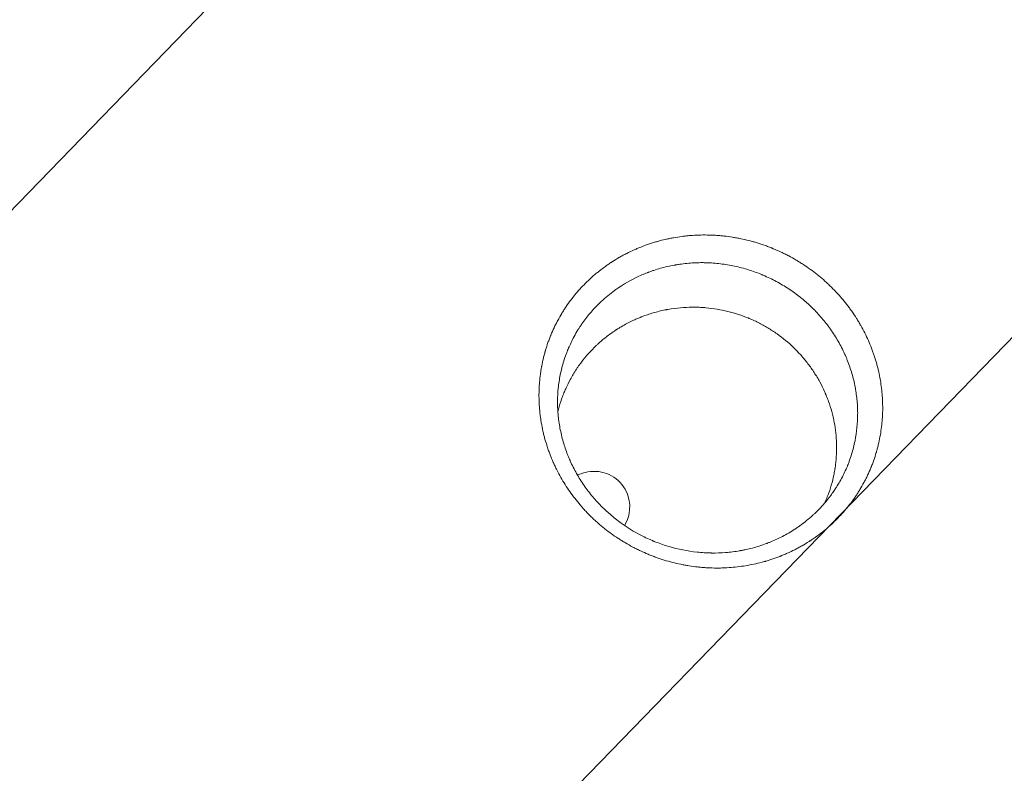
# Model space of a CAD drawing. Units: millimetres. Extents: x -4275 to 4810, y -3152 to 4092.
# Drawn here: x 167 to 555, y 1261 to 1558 of the extents above; entities that cross this region are included whole.
import ezdxf

# ---------------------------------------------------------------- set-up
doc = ezdxf.new("R2010")
doc.units = ezdxf.units.MM
doc.header["$LTSCALE"] = 20
doc.linetypes.add('HIDDEN', pattern=[9.525, 6.35, -3.175])
for name, color, linetype in [('2d', 230, 'Continuous'), ('EN-Free_Space', 10, 'HIDDEN'), ('EN-Free_Space_Hatch', 10, 'HIDDEN')]:
    doc.layers.add(name, color=color, linetype=linetype)

msp = doc.modelspace()

# ---------------------------------------------------------------- hatches: boundary and pattern name
at = {"layer": 'EN-Free_Space_Hatch', "extrusion": (8.65956e-17, -8.65956e-17, -1)}
h = msp.add_hatch(dxfattribs=at)
h.set_pattern_fill('ANSI31', color=256, scale=100)
h.set_pattern_definition([(134.13, (-1745.68, 1288.7), (-227.888, -221.073), [])])
edge = h.paths.add_edge_path()
edge.add_line((-2819.68, 1305), (-1745.68, 1288.7))
edge.add_line((-1745.68, 1288.7), (-1524.85, 1067.87))
edge.add_arc((-817.75, 1774.98), 1000, 225, 405)
edge.add_line((-110.64, 2482.08), (-331.47, 2702.91))
edge.add_arc((-1745.68, 1288.7), 2000, 45, 89.13045)
edge.add_line((-1715.33, 3288.47), (-2789.33, 3304.77))
edge.add_arc((-2804.5, 2304.88), 1000, 89.13045, 269.13045)

# ---------------------------------------------------------------- linework, layer by layer
at = {"layer": '2d', "lineweight": 0}
for centre, start, end in [((384.33, 1392.5), 280.2733, 289.1099), ((393.5, 1366.04), 328.5471, 109.1099)]:
    msp.add_arc(centre, 14, start, end, dxfattribs=at)
for points, knots in [([(390.63, 1454.64), (391.39, 1455.38), (392.18, 1456.11), (393.38, 1457.17), (393.99, 1457.69), (394.61, 1458.2), (395.03, 1458.54), (395.24, 1458.71), (396.29, 1459.54), (397.15, 1460.19), (398.46, 1461.12), (399.13, 1461.59), (399.91, 1462.11), (400.25, 1462.33), (400.48, 1462.48), (400.59, 1462.55), (401.6, 1463.2), (402.52, 1463.76), (403.92, 1464.55), (404.62, 1464.95), (405.33, 1465.33), (405.81, 1465.58), (406.05, 1465.7), (407.25, 1466.31), (408.22, 1466.77), (409.7, 1467.43), (410.19, 1467.65), (411.19, 1468.07), (411.69, 1468.27), (413.22, 1468.86), (414.24, 1469.24), (415.8, 1469.76), (416.58, 1470.01), (417.5, 1470.28), (417.89, 1470.4), (418.16, 1470.47), (418.29, 1470.51), (419.47, 1470.84), (420.53, 1471.11), (422.13, 1471.48), (422.93, 1471.65), (423.73, 1471.81), (424.27, 1471.91), (424.54, 1471.96), (425.88, 1472.2), (426.96, 1472.37), (428.59, 1472.58), (429.4, 1472.67), (430.22, 1472.75), (430.77, 1472.81), (431.04, 1472.83), (433.52, 1473.03), (435.73, 1473.1), (439.05, 1473.05), (440.72, 1472.99), (442.66, 1472.85), (443.49, 1472.77), (444.05, 1472.71), (444.33, 1472.69), (445.7, 1472.53), (447.35, 1472.31), (448.99, 1472.03), (450.08, 1471.83), (450.62, 1471.73), (452.25, 1471.39), (453.87, 1471.02), (455.75, 1470.51), (456.56, 1470.28), (457.09, 1470.12), (457.36, 1470.04), (458.7, 1469.63), (460.3, 1469.1), (462.14, 1468.41), (463.06, 1468.05), (463.45, 1467.9), (463.71, 1467.79), (463.84, 1467.74), (465, 1467.26), (466.53, 1466.58), (468.03, 1465.85), (469.03, 1465.36), (469.53, 1465.1), (471.01, 1464.32), (472.46, 1463.51), (474.13, 1462.5), (474.84, 1462.06), (475.31, 1461.76), (475.54, 1461.61), (476.71, 1460.84), (477.63, 1460.2), (479.45, 1458.89), (480.34, 1458.21), (482.09, 1456.82), (483.37, 1455.74), (484.82, 1454.44), (485.44, 1453.87), (485.84, 1453.48), (486.04, 1453.29), (487.04, 1452.33), (488.2, 1451.15), (489.32, 1449.93), (490.06, 1449.1), (490.43, 1448.69), (491.51, 1447.43), (492.56, 1446.14), (493.72, 1444.6), (494.21, 1443.93), (494.53, 1443.48), (494.69, 1443.26), (495.49, 1442.12), (496.41, 1440.74), (497.43, 1439.09), (497.85, 1438.37), (498.13, 1437.89), (498.26, 1437.65), (499.48, 1435.5), (500.46, 1433.55), (501.79, 1430.56), (502.2, 1429.56), (502.79, 1428.04), (503.08, 1427.27), (503.39, 1426.38), (503.52, 1425.99), (503.61, 1425.73), (503.65, 1425.61), (504.04, 1424.43), (504.36, 1423.39), (504.79, 1421.81), (504.93, 1421.29), (505.2, 1420.23), (505.32, 1419.7), (505.91, 1417.06), (506.28, 1414.93), (506.66, 1411.72), (506.77, 1410.65), (506.88, 1409.05), (506.92, 1408.25), (506.96, 1407.32), (506.97, 1406.92), (506.98, 1406.66), (506.98, 1406.52), (507, 1405.31), (507, 1404.24), (506.95, 1402.63), (506.91, 1401.83), (506.85, 1400.9), (506.82, 1400.5), (506.8, 1400.24), (506.79, 1400.1), (506.61, 1397.82), (506.32, 1395.7), (505.73, 1392.56), (505.51, 1391.52), (505.14, 1389.98), (504.95, 1389.21), (504.7, 1388.32), (504.59, 1387.93), (504.52, 1387.68), (504.48, 1387.56), (504.15, 1386.41), (503.82, 1385.4), (503.29, 1383.9), (503.02, 1383.15), (502.69, 1382.29), (502.52, 1381.86), (502.44, 1381.68), (502.39, 1381.56), (502.37, 1381.5), (501.93, 1380.44), (501.5, 1379.47), (500.82, 1378.02), (500.47, 1377.3), (500.05, 1376.47), (499.86, 1376.12), (499.74, 1375.89), (499.68, 1375.77), (499.11, 1374.71), (498.58, 1373.78), (497.75, 1372.42), (497.33, 1371.74), (496.83, 1370.96), (496.61, 1370.63), (496.46, 1370.41), (496.39, 1370.31), (495.71, 1369.31), (495.09, 1368.44), (494.13, 1367.16), (493.64, 1366.53), (493.05, 1365.81), (492.8, 1365.5), (492.63, 1365.3), (492.55, 1365.2), (491.77, 1364.27), (491.06, 1363.46), (489.97, 1362.29), (489.41, 1361.71), (488.85, 1361.14), (488.47, 1360.76), (488.28, 1360.58), (488.09, 1360.39), (487.32, 1359.64), (486.54, 1358.92), (485.33, 1357.86), (484.72, 1357.34), (484.01, 1356.75), (483.69, 1356.5), (483.49, 1356.34), (483.38, 1356.25), (482.43, 1355.5), (481.57, 1354.85), (480.26, 1353.92), (479.59, 1353.46), (478.81, 1352.94), (478.48, 1352.72), (478.25, 1352.57), (478.14, 1352.5), (477.12, 1351.84), (476.19, 1351.28), (474.78, 1350.48), (474.31, 1350.22), (473.36, 1349.7), (472.88, 1349.46), (471.43, 1348.72), (470.45, 1348.26), (468.98, 1347.6), (468.23, 1347.28), (467.36, 1346.92), (466.99, 1346.77), (466.74, 1346.67), (466.61, 1346.62), (465.48, 1346.18), (464.46, 1345.81), (462.91, 1345.3), (462.14, 1345.05), (461.23, 1344.78), (460.84, 1344.67), (460.58, 1344.59), (460.45, 1344.55), (458.2, 1343.92), (456.05, 1343.43), (451.73, 1342.67), (449.55, 1342.39), (446.26, 1342.12), (445.16, 1342.06), (443.52, 1342.01), (442.69, 1341.99), (441.73, 1341.99), (441.32, 1341.99), (441.05, 1342), (440.91, 1342), (439.66, 1342.02), (438.55, 1342.06), (436.89, 1342.17), (436.06, 1342.23), (435.23, 1342.3), (434.68, 1342.36), (434.41, 1342.39), (433.02, 1342.54), (431.91, 1342.69), (430.26, 1342.95), (429.43, 1343.09), (428.61, 1343.25), (428.06, 1343.36), (427.79, 1343.41), (425.34, 1343.92), (423.2, 1344.47), (420, 1345.46), (418.95, 1345.81), (417.37, 1346.38), (416.59, 1346.67), (415.81, 1346.97), (415.3, 1347.18), (415.04, 1347.28), (413.74, 1347.82), (412.2, 1348.5), (410.43, 1349.36), (409.68, 1349.74), (409.18, 1350), (408.93, 1350.13), (407.69, 1350.78), (406.72, 1351.33), (405.28, 1352.18), (404.8, 1352.47), (403.85, 1353.06), (403.38, 1353.36), (401.99, 1354.27), (401.07, 1354.9), (399.72, 1355.88), (399.06, 1356.38), (398.4, 1356.89), (397.96, 1357.23), (397.74, 1357.4), (396.65, 1358.27), (395.79, 1358.99), (394.53, 1360.1), (394.12, 1360.47), (393.3, 1361.23), (392.89, 1361.61), (391.69, 1362.77), (390.91, 1363.57), (389.77, 1364.78), (389.2, 1365.4), (388.56, 1366.13), (388.28, 1366.44), (388.1, 1366.65), (388.01, 1366.76), (386.49, 1368.54), (385.14, 1370.28), (382.62, 1373.89), (381.44, 1375.75), (379.81, 1378.63), (379.3, 1379.6), (378.55, 1381.08), (378.19, 1381.82), (377.78, 1382.7), (377.61, 1383.07), (377.5, 1383.32), (377.44, 1383.45), (376.95, 1384.57), (376.53, 1385.57), (375.95, 1387.09), (375.66, 1387.86), (375.35, 1388.76), (375.22, 1389.15), (375.13, 1389.4), (375.09, 1389.54), (374.71, 1390.69), (374.39, 1391.72), (373.96, 1393.28), (373.83, 1393.81), (373.56, 1394.86), (373.44, 1395.39), (373.09, 1396.97), (372.88, 1398.03), (372.6, 1399.64), (372.47, 1400.44), (372.34, 1401.38), (372.29, 1401.79), (372.26, 1402.06), (372.24, 1402.19), (372.1, 1403.39), (372, 1404.46), (371.88, 1406.07), (371.84, 1406.87), (371.8, 1407.81), (371.79, 1408.29), (371.79, 1408.49), (371.78, 1408.62), (371.78, 1408.69), (371.76, 1409.82), (371.77, 1410.88), (371.82, 1412.48), (371.85, 1413.28), (371.91, 1414.21), (371.94, 1414.61), (371.96, 1414.88), (371.98, 1415.01), (372.07, 1416.2), (372.19, 1417.26), (372.4, 1418.85), (372.52, 1419.64), (372.67, 1420.56), (372.74, 1420.96), (372.79, 1421.22), (372.81, 1421.35), (373.03, 1422.53), (373.26, 1423.57), (373.63, 1425.13), (373.83, 1425.9), (374.08, 1426.81), (374.21, 1427.26), (374.26, 1427.45), (374.3, 1427.58), (374.32, 1427.65), (374.64, 1428.72), (374.96, 1429.73), (375.49, 1431.22), (375.76, 1431.97), (376.1, 1432.83), (376.25, 1433.2), (376.35, 1433.45), (376.4, 1433.57), (376.85, 1434.66), (377.27, 1435.63), (377.95, 1437.06), (378.3, 1437.78), (378.66, 1438.49), (378.91, 1438.96), (379.03, 1439.19), (379.66, 1440.36), (380.18, 1441.29), (381.01, 1442.65), (381.44, 1443.33), (381.95, 1444.12), (382.21, 1444.51), (382.32, 1444.68), (382.39, 1444.79), (382.43, 1444.85), (383.06, 1445.77), (383.67, 1446.63), (384.63, 1447.9), (385.12, 1448.53), (385.71, 1449.26), (385.96, 1449.57), (386.13, 1449.78), (386.22, 1449.88), (387.66, 1451.6), (389.1, 1453.15), (390.63, 1454.64)], [0, 0, 0, 0, 0.0078125, 0.0078125, 0.0117188, 0.0136719, 0.0136719, 0.015625, 0.015625, 0.0234375, 0.0234375, 0.0273438, 0.0292969, 0.0302734, 0.0302734, 0.03125, 0.03125, 0.0390625, 0.0390625, 0.0429688, 0.0449219, 0.0449219, 0.046875, 0.046875, 0.0546875, 0.0546875, 0.0585938, 0.0585938, 0.0625, 0.0625, 0.0703125, 0.0703125, 0.0742188, 0.0761719, 0.0771484, 0.0771484, 0.078125, 0.078125, 0.0859375, 0.0859375, 0.0898438, 0.0917969, 0.0917969, 0.09375, 0.09375, 0.1015625, 0.1015625, 0.1054688, 0.1074219, 0.1074219, 0.109375, 0.109375, 0.125, 0.125, 0.1328125, 0.1367188, 0.1386719, 0.1386719, 0.140625, 0.140625, 0.1484375, 0.1523438, 0.1523438, 0.15625, 0.15625, 0.1640625, 0.1679688, 0.1699219, 0.1699219, 0.171875, 0.171875, 0.1796875, 0.1835938, 0.1855469, 0.1865234, 0.1865234, 0.1875, 0.1875, 0.1953125, 0.1992188, 0.1992188, 0.203125, 0.203125, 0.2109375, 0.2148438, 0.2167969, 0.2167969, 0.21875, 0.21875, 0.2265625, 0.2265625, 0.234375, 0.234375, 0.2421875, 0.2460938, 0.2480469, 0.2480469, 0.25, 0.25, 0.2578125, 0.2617188, 0.2617188, 0.265625, 0.265625, 0.2734375, 0.2773438, 0.2792969, 0.2792969, 0.28125, 0.28125, 0.2890625, 0.2929688, 0.2949219, 0.2949219, 0.296875, 0.296875, 0.3125, 0.3125, 0.3203125, 0.3203125, 0.3242188, 0.3261719, 0.3271484, 0.3271484, 0.328125, 0.328125, 0.3359375, 0.3359375, 0.3398438, 0.3398438, 0.34375, 0.34375, 0.359375, 0.359375, 0.3671875, 0.3671875, 0.3710938, 0.3730469, 0.3740234, 0.3740234, 0.375, 0.375, 0.3828125, 0.3828125, 0.3867188, 0.3886719, 0.3896484, 0.3896484, 0.390625, 0.390625, 0.40625, 0.40625, 0.4140625, 0.4140625, 0.4179688, 0.4199219, 0.4208984, 0.4208984, 0.421875, 0.421875, 0.4296875, 0.4296875, 0.4335938, 0.4355469, 0.4365234, 0.4370117, 0.4370117, 0.4375, 0.4375, 0.4453125, 0.4453125, 0.4492188, 0.4511719, 0.4521484, 0.4521484, 0.453125, 0.453125, 0.4609375, 0.4609375, 0.4648438, 0.4667969, 0.4677734, 0.4677734, 0.46875, 0.46875, 0.4765625, 0.4765625, 0.4804688, 0.4824219, 0.4833984, 0.4833984, 0.484375, 0.484375, 0.4921875, 0.4921875, 0.4960938, 0.4980469, 0.4980469, 0.5, 0.5, 0.5, 0.5078125, 0.5078125, 0.5117187, 0.5136719, 0.5146484, 0.5146484, 0.515625, 0.515625, 0.5234375, 0.5234375, 0.5273437, 0.5292969, 0.5302734, 0.5302734, 0.53125, 0.53125, 0.5390625, 0.5390625, 0.5429687, 0.5429687, 0.546875, 0.546875, 0.5546875, 0.5546875, 0.5585937, 0.5605469, 0.5615234, 0.5615234, 0.5625, 0.5625, 0.5703125, 0.5703125, 0.5742187, 0.5761719, 0.5771484, 0.5771484, 0.578125, 0.578125, 0.59375, 0.59375, 0.609375, 0.609375, 0.6171875, 0.6171875, 0.6210938, 0.6230469, 0.6240234, 0.6240234, 0.625, 0.625, 0.6328125, 0.6328125, 0.6367188, 0.6386719, 0.6386719, 0.640625, 0.640625, 0.6484375, 0.6484375, 0.6523438, 0.6542969, 0.6542969, 0.65625, 0.65625, 0.671875, 0.671875, 0.6796875, 0.6796875, 0.6835938, 0.6855469, 0.6855469, 0.6875, 0.6875, 0.6953125, 0.6992188, 0.7011719, 0.7011719, 0.703125, 0.703125, 0.7109375, 0.7109375, 0.7148438, 0.7148438, 0.71875, 0.71875, 0.7265625, 0.7265625, 0.7304688, 0.7324219, 0.7324219, 0.734375, 0.734375, 0.7421875, 0.7421875, 0.7460938, 0.7460938, 0.75, 0.75, 0.7578125, 0.7578125, 0.7617188, 0.7636719, 0.7646484, 0.7646484, 0.765625, 0.765625, 0.78125, 0.78125, 0.796875, 0.796875, 0.8046875, 0.8046875, 0.8085938, 0.8105469, 0.8115234, 0.8115234, 0.8125, 0.8125, 0.8203125, 0.8203125, 0.8242188, 0.8261719, 0.8271484, 0.8271484, 0.828125, 0.828125, 0.8359375, 0.8359375, 0.8398438, 0.8398438, 0.84375, 0.84375, 0.8515625, 0.8515625, 0.8554688, 0.8574219, 0.8583984, 0.8583984, 0.859375, 0.859375, 0.8671875, 0.8671875, 0.8710938, 0.8730469, 0.8740234, 0.8745117, 0.8745117, 0.875, 0.875, 0.8828125, 0.8828125, 0.8867187, 0.8886719, 0.8896484, 0.8896484, 0.890625, 0.890625, 0.8984375, 0.8984375, 0.9023437, 0.9042969, 0.9052734, 0.9052734, 0.90625, 0.90625, 0.9140625, 0.9140625, 0.9179687, 0.9199219, 0.9208984, 0.9213867, 0.9213867, 0.921875, 0.921875, 0.9296875, 0.9296875, 0.9335937, 0.9355469, 0.9365234, 0.9365234, 0.9375, 0.9375, 0.9453125, 0.9453125, 0.9492187, 0.9511719, 0.9511719, 0.953125, 0.953125, 0.9609375, 0.9609375, 0.9648437, 0.9667969, 0.9677734, 0.9682617, 0.9682617, 0.96875, 0.96875, 0.9765625, 0.9765625, 0.9804687, 0.9824219, 0.9833984, 0.9833984, 0.984375, 0.984375, 1, 1, 1, 1]), ([(480.71, 1363.89), (481.58, 1364.73), (482.36, 1365.54), (483.79, 1367.11), (484.43, 1367.86), (486.16, 1369.98), (487.04, 1371.21), (487.77, 1372.27), (487.82, 1372.34), (487.87, 1372.41), (487.88, 1372.42), (487.88, 1372.43), (487.89, 1372.44), (487.91, 1372.47), (487.96, 1372.55), (488.13, 1372.81), (488.54, 1373.42), (488.9, 1373.99), (489.61, 1375.14), (490.06, 1375.92), (491.35, 1378.27), (492.13, 1379.87), (492.92, 1381.72), (493.01, 1381.95), (493.11, 1382.18), (493.13, 1382.23), (493.14, 1382.26), (493.17, 1382.34), (493.24, 1382.51), (493.49, 1383.12), (493.7, 1383.67), (494.19, 1385.01), (494.48, 1385.9), (495.3, 1388.56), (495.75, 1390.33), (496.8, 1395.61), (497.13, 1399.08), (497.15, 1402.93), (497.15, 1403.35), (497.14, 1403.83), (497.14, 1403.88), (497.14, 1403.99), (497.14, 1404.04), (497.13, 1404.21), (497.13, 1404.54), (497.08, 1405.76), (497.01, 1406.87), (496.85, 1408.66), (496.75, 1409.56), (496.56, 1410.91), (496.49, 1411.37), (496.34, 1412.28), (496.26, 1412.73), (495.82, 1415.04), (495.39, 1416.84), (494.35, 1420.37), (493.75, 1422.11), (492.91, 1424.2), (492.74, 1424.61), (492.48, 1425.23), (492.39, 1425.43), (492.26, 1425.74), (492.22, 1425.83), (492.12, 1426.05), (491.69, 1427.01), (491.23, 1427.96), (489.95, 1430.45), (489.02, 1432.07), (487.02, 1435.2), (485.95, 1436.73), (484.23, 1438.94), (483.64, 1439.67), (482.43, 1441.08), (481.2, 1442.46), (479.92, 1443.77), (478.94, 1444.73), (478.6, 1445.05), (477.93, 1445.68), (477.59, 1445.99), (475.86, 1447.54), (474.41, 1448.72), (471.4, 1450.96), (469.83, 1452.02), (466.58, 1454.01), (464.92, 1454.92), (462.38, 1456.17), (461.31, 1456.67), (460.11, 1457.19), (459.78, 1457.33), (459.62, 1457.39), (459.56, 1457.42), (459.46, 1457.46), (458.99, 1457.65), (457.67, 1458.18), (456.38, 1458.65), (454.63, 1459.23), (453.74, 1459.51), (451.05, 1460.28), (449.21, 1460.72), (445.51, 1461.43), (443.63, 1461.71), (440.79, 1461.98), (439.84, 1462.05), (438.4, 1462.13), (437.8, 1462.15), (437.14, 1462.17), (436.96, 1462.17), (436.84, 1462.17), (436.79, 1462.17), (436.52, 1462.18), (435.45, 1462.19), (434.35, 1462.17), (432.55, 1462.1), (431.63, 1462.04), (429.75, 1461.89), (428.8, 1461.78), (427.36, 1461.59), (426.88, 1461.52), (426.15, 1461.41), (425.91, 1461.37), (425.54, 1461.31), (425.42, 1461.28), (425.19, 1461.24), (423.27, 1460.9), (421.36, 1460.46), (418.71, 1459.71), (417.39, 1459.31), (416.08, 1458.85), (415.43, 1458.62), (415.22, 1458.54), (414.89, 1458.42), (414.73, 1458.36), (414.57, 1458.3), (414.46, 1458.25), (414.4, 1458.23), (412.94, 1457.67), (411.47, 1457.03), (406.99, 1454.85), (403.9, 1453.03), (400.8, 1450.71)], [0.5, 0.5, 0.5, 0.5, 0.5075447, 0.5075447, 0.5150894, 0.5150894, 0.5301787, 0.5301787, 0.5311218, 0.5312397, 0.5312397, 0.5312987, 0.5312987, 0.5313576, 0.5315934, 0.5320649, 0.5339511, 0.5377234, 0.5377234, 0.5452681, 0.5452681, 0.5603575, 0.5603575, 0.5622437, 0.5624794, 0.5624794, 0.5627152, 0.5627152, 0.5631867, 0.5641298, 0.5679022, 0.5679022, 0.5754468, 0.5754468, 0.5905362, 0.5905362, 0.620715, 0.620715, 0.6244873, 0.6244873, 0.6249588, 0.6249588, 0.6254304, 0.6254304, 0.6263735, 0.6282596, 0.6358043, 0.6358043, 0.643349, 0.643349, 0.6471214, 0.6471214, 0.6508937, 0.6508937, 0.6659831, 0.6659831, 0.6810724, 0.6810724, 0.6848448, 0.6848448, 0.686731, 0.686731, 0.687674, 0.687674, 0.6886171, 0.6961618, 0.6961618, 0.7112512, 0.7112512, 0.7263405, 0.7263405, 0.7338852, 0.7338852, 0.7414299, 0.7489746, 0.7489746, 0.7527469, 0.7527469, 0.7565193, 0.7565193, 0.7716087, 0.7716087, 0.786698, 0.786698, 0.8017874, 0.8017874, 0.8093321, 0.8112183, 0.8121613, 0.8121613, 0.8126329, 0.8126329, 0.8131044, 0.8168768, 0.8244215, 0.8244215, 0.8319661, 0.8319661, 0.8470555, 0.8470555, 0.8621449, 0.8621449, 0.8696896, 0.8696896, 0.8734619, 0.874405, 0.8748765, 0.8748765, 0.8753481, 0.8753481, 0.8772342, 0.8847789, 0.8847789, 0.8923236, 0.8923236, 0.8998683, 0.8998683, 0.9036406, 0.9036406, 0.9055268, 0.9055268, 0.9064699, 0.9064699, 0.907413, 0.9225024, 0.9225024, 0.930047, 0.9338194, 0.9338194, 0.9357056, 0.9357056, 0.9366486, 0.9371202, 0.9371202, 0.9375917, 0.9375917, 0.9526811, 0.9526811, 0.9828598, 0.9828598, 0.9828598, 0.9828598]), ([(400.8, 1450.71), (399.92, 1450.05), (399.04, 1449.35), (397.29, 1447.86), (396.42, 1447.06), (395.55, 1446.23)], [0.98285984, 0.98285984, 0.98285984, 0.98285984, 0.99142992, 0.99142992, 1, 1, 1, 1]), ([(395.55, 1446.23), (394.21, 1444.93), (392.97, 1443.6), (390.67, 1440.87), (389.6, 1439.47), (388.38, 1437.69), (388.02, 1437.16), (387.67, 1436.62), (387.55, 1436.43), (387.54, 1436.41), (387.52, 1436.38), (387.49, 1436.34), (387.43, 1436.24), (387.3, 1436.03), (387.19, 1435.86), (386.56, 1434.83), (386.05, 1433.95), (385.14, 1432.27), (384.73, 1431.47), (384.01, 1429.96), (383.7, 1429.26), (383.35, 1428.45), (383.27, 1428.25), (383.19, 1428.05), (383.16, 1428), (383.15, 1427.97), (383.13, 1427.91), (383.07, 1427.77), (382.83, 1427.17), (382.61, 1426.6), (382.11, 1425.24), (381.8, 1424.34), (380.96, 1421.64), (380.51, 1419.85), (379.98, 1417.2), (379.82, 1416.32), (379.56, 1414.57), (379.45, 1413.7), (379.19, 1411.12), (379.1, 1409.44), (379.08, 1407.41), (379.08, 1406.9), (379.09, 1406.4), (379.09, 1406.25), (379.09, 1406.19), (379.1, 1406.08), (379.1, 1405.79), (379.14, 1404.57), (379.21, 1403.41), (379.45, 1400.66), (379.7, 1398.84), (380.37, 1395.24), (380.8, 1393.45), (381.8, 1389.97), (382.38, 1388.28), (383.18, 1386.22), (383.43, 1385.61), (383.73, 1384.9), (383.89, 1384.55), (383.95, 1384.39), (384, 1384.29), (384.02, 1384.24), (384.42, 1383.34), (384.82, 1382.5), (385.65, 1380.84), (386.09, 1380.02), (387.01, 1378.4), (387.49, 1377.59), (388.48, 1376.01), (389, 1375.23), (390.06, 1373.69), (390.61, 1372.94), (392.3, 1370.74), (393.49, 1369.32), (395.36, 1367.29), (396, 1366.63), (396.98, 1365.65), (397.31, 1365.33), (397.99, 1364.69), (398.33, 1364.38), (400.05, 1362.81), (401.51, 1361.61), (406.02, 1358.21), (409.2, 1356.23), (413.41, 1354.12), (414.26, 1353.72), (415.56, 1353.14), (415.99, 1352.95), (416.54, 1352.72), (416.65, 1352.67), (416.86, 1352.59), (417.18, 1352.45), (418.36, 1351.98), (419.45, 1351.58), (421.2, 1350.98), (422.09, 1350.7), (426.53, 1349.39), (430.18, 1348.65), (434.88, 1348.15), (435.82, 1348.07), (437.25, 1347.99), (437.72, 1347.96), (438.44, 1347.94), (438.8, 1347.93), (439.16, 1347.92), (439.4, 1347.91), (439.52, 1347.91), (441.51, 1347.89), (443.38, 1347.95), (447.05, 1348.24), (448.92, 1348.47), (450.76, 1348.79), (450.88, 1348.81), (450.92, 1348.82), (451.08, 1348.85), (451.38, 1348.9), (452.09, 1349.04), (452.71, 1349.16), (453.97, 1349.44), (454.83, 1349.64), (457.48, 1350.34), (459.32, 1350.91), (461.31, 1351.66), (461.48, 1351.72), (461.69, 1351.8), (461.79, 1351.84), (461.84, 1351.86), (461.87, 1351.87), (461.88, 1351.87), (462.07, 1351.95), (462.63, 1352.17), (463.19, 1352.4), (464.33, 1352.88), (465.09, 1353.22), (467.41, 1354.33), (469, 1355.17), (471.41, 1356.62), (472.22, 1357.13), (473.45, 1357.95), (474.06, 1358.38), (474.78, 1358.89), (475.13, 1359.16), (475.31, 1359.29), (475.4, 1359.36), (475.45, 1359.39), (475.47, 1359.41), (475.48, 1359.42), (475.49, 1359.42), (475.49, 1359.43), (475.49, 1359.43)], [0, 0, 0, 0, 0.0150244, 0.0150244, 0.0300487, 0.0300487, 0.0338048, 0.0356829, 0.0356829, 0.0358002, 0.0358002, 0.0359176, 0.0361524, 0.0366219, 0.0375609, 0.0375609, 0.0450731, 0.0450731, 0.0525853, 0.0525853, 0.0600975, 0.0600975, 0.0619755, 0.062445, 0.062445, 0.0626798, 0.0626798, 0.0629145, 0.0638536, 0.0676097, 0.0676097, 0.0751218, 0.0751218, 0.0901462, 0.0901462, 0.0976584, 0.0976584, 0.1051706, 0.1051706, 0.1201949, 0.1201949, 0.123951, 0.1248901, 0.1248901, 0.1253596, 0.1253596, 0.1258291, 0.1277071, 0.1352193, 0.1352193, 0.1502437, 0.1502437, 0.165268, 0.165268, 0.1802924, 0.1802924, 0.1840485, 0.1859265, 0.1868656, 0.1873351, 0.1873351, 0.1878046, 0.1878046, 0.1953168, 0.1953168, 0.202829, 0.202829, 0.2103411, 0.2103411, 0.2178533, 0.2178533, 0.2253655, 0.2253655, 0.2403899, 0.2403899, 0.2479021, 0.2479021, 0.2516581, 0.2516581, 0.2554142, 0.2554142, 0.2704386, 0.2704386, 0.3004873, 0.3004873, 0.3079995, 0.3079995, 0.3117556, 0.3117556, 0.3126946, 0.3126946, 0.3136337, 0.3155117, 0.3230239, 0.3230239, 0.3305361, 0.3305361, 0.3605848, 0.3605848, 0.368097, 0.368097, 0.3718531, 0.3718531, 0.3737311, 0.3746702, 0.3746702, 0.3756092, 0.3756092, 0.3906335, 0.3906335, 0.4056579, 0.4061274, 0.4061274, 0.4065969, 0.4065969, 0.407536, 0.409414, 0.4131701, 0.4131701, 0.4206823, 0.4206823, 0.4357066, 0.4357066, 0.4366457, 0.4371152, 0.4373499, 0.4374673, 0.4374673, 0.4375847, 0.4375847, 0.4394627, 0.4432188, 0.4432188, 0.450731, 0.450731, 0.4657554, 0.4657554, 0.4732676, 0.4732676, 0.4770237, 0.4789017, 0.4798407, 0.4803102, 0.480545, 0.4806624, 0.4807211, 0.4807504, 0.4807504, 0.4807797, 0.4807797, 0.4807797, 0.4807797]), ([(398.17, 1432.9), (399.39, 1433.86), (400.64, 1434.75), (401.98, 1435.64), (402.1, 1435.71), (402.22, 1435.79), (402.27, 1435.82), (402.28, 1435.83), (402.3, 1435.85), (402.34, 1435.87), (402.57, 1436.02), (403.18, 1436.41), (403.76, 1436.76), (404.9, 1437.43), (405.64, 1437.84), (407.81, 1438.98), (409.16, 1439.62), (410.71, 1440.28), (411.02, 1440.41), (411.46, 1440.59), (411.61, 1440.65), (411.78, 1440.72), (411.82, 1440.73), (411.91, 1440.77), (411.95, 1440.79), (412.09, 1440.84), (412.18, 1440.88), (413, 1441.19), (413.74, 1441.46), (415.97, 1442.21), (417.48, 1442.65), (419.78, 1443.22), (420.74, 1443.44), (421.81, 1443.65), (422.11, 1443.7), (422.3, 1443.74), (422.41, 1443.76), (422.94, 1443.85), (423.35, 1443.92), (425.43, 1444.24), (427.06, 1444.42), (430.18, 1444.63), (431.67, 1444.67), (433.09, 1444.66)], [0.8913299, 0.8913299, 0.8913299, 0.8913299, 0.9049122, 0.9049122, 0.9057611, 0.9061856, 0.9061856, 0.9062917, 0.9062917, 0.9063978, 0.90661, 0.9083078, 0.9117034, 0.9117034, 0.9184946, 0.9184946, 0.932077, 0.932077, 0.9354726, 0.9354726, 0.9371704, 0.9371704, 0.9375949, 0.9375949, 0.9380193, 0.9380193, 0.9388682, 0.9388682, 0.9456594, 0.9456594, 0.9592418, 0.9592418, 0.966033, 0.9677308, 0.9685797, 0.9685797, 0.9694286, 0.9694286, 0.9728242, 0.9728242, 0.9864065, 0.9864065, 0.9999889, 0.9999889, 0.9999889, 0.9999889]), ([(433.09, 1444.66), (433.1, 1444.66), (433.11, 1444.66), (433.13, 1444.66), (433.17, 1444.65), (433.25, 1444.65), (433.42, 1444.65), (433.74, 1444.65), (434.4, 1444.63), (435.7, 1444.58), (436.8, 1444.5), (439, 1444.3), (440.45, 1444.11), (443.31, 1443.63), (444.72, 1443.34), (447.51, 1442.65), (448.87, 1442.26), (451.52, 1441.39), (452.81, 1440.91), (454.15, 1440.37), (454.23, 1440.33), (454.35, 1440.28), (454.39, 1440.27), (454.47, 1440.23), (454.68, 1440.15), (455.22, 1439.92), (456.38, 1439.4), (457.35, 1438.94), (459.29, 1437.97), (460.55, 1437.27), (463.04, 1435.78), (464.25, 1434.99), (467.75, 1432.5), (469.93, 1430.69), (472.46, 1428.26), (472.95, 1427.76), (473.92, 1426.75), (474.4, 1426.24), (475.81, 1424.66), (476.72, 1423.56), (478.45, 1421.29), (479.27, 1420.13), (480.82, 1417.74), (481.55, 1416.52), (482.91, 1414.03), (483.54, 1412.75), (484.2, 1411.28), (484.31, 1411.03), (484.43, 1410.74), (484.49, 1410.62), (484.52, 1410.54), (484.54, 1410.5), (484.69, 1410.15), (484.82, 1409.83), (485.2, 1408.89), (485.44, 1408.24), (486.15, 1406.27), (486.58, 1404.92), (487.15, 1402.85), (487.41, 1401.8), (487.66, 1400.68), (487.74, 1400.28), (487.76, 1400.19), (487.77, 1400.15), (487.8, 1400.02), (487.85, 1399.76), (487.9, 1399.5), (488.45, 1396.57), (488.76, 1393.79), (488.85, 1390.63), (488.86, 1390.19), (488.86, 1389.75), (488.86, 1389.57), (488.87, 1389.49), (488.87, 1389.23), (488.86, 1389.06), (488.86, 1388.21), (488.84, 1387.53), (488.74, 1385.45), (488.62, 1384.04), (488.39, 1382.25), (488.33, 1381.8), (488.25, 1381.31), (488.23, 1381.15), (488.22, 1381.08), (488.21, 1381.03), (488.21, 1381.02), (488.18, 1380.84), (488.05, 1380.04), (487.9, 1379.23), (487.5, 1377.28), (487.17, 1375.96), (486.39, 1373.26), (485.94, 1371.89), (485.28, 1370.16), (485.14, 1369.81), (484.93, 1369.29), (484.85, 1369.07), (484.75, 1368.85), (484.72, 1368.77), (484.7, 1368.73), (484.65, 1368.6), (484.61, 1368.52), (484.46, 1368.17), (484.34, 1367.9), (484.23, 1367.63)], [0.9999889, 0.9999889, 0.9999889, 0.9999889, 1.000085, 1.000085, 1.0001811, 1.0003732, 1.0007575, 1.0015261, 1.0030633, 1.0061376, 1.0122864, 1.0122864, 1.0245838, 1.0245838, 1.0368812, 1.0368812, 1.0491786, 1.0491786, 1.0614761, 1.0614761, 1.0622446, 1.0622446, 1.0626289, 1.0626289, 1.0630132, 1.0645504, 1.0676248, 1.0737735, 1.0737735, 1.0860709, 1.0860709, 1.0983683, 1.0983683, 1.1229632, 1.1229632, 1.1291119, 1.1291119, 1.1352606, 1.1352606, 1.147558, 1.147558, 1.1598555, 1.1598555, 1.1721529, 1.1721529, 1.1844503, 1.1844503, 1.1859875, 1.1867561, 1.1871404, 1.1871404, 1.1875247, 1.1875247, 1.190599, 1.190599, 1.1967477, 1.1967477, 1.2090451, 1.2090451, 1.2151939, 1.2182682, 1.2186525, 1.2186525, 1.2190368, 1.2190368, 1.2198054, 1.2213426, 1.2213426, 1.2459374, 1.2459374, 1.2490118, 1.2497804, 1.2497804, 1.250549, 1.250549, 1.2520861, 1.2520861, 1.2582348, 1.2582348, 1.2705323, 1.2705323, 1.2736066, 1.2743752, 1.2747595, 1.2749517, 1.2749517, 1.2751438, 1.2751438, 1.276681, 1.2828297, 1.2828297, 1.2951271, 1.2951271, 1.3074245, 1.3074245, 1.3104989, 1.3104989, 1.3120361, 1.3124204, 1.3124204, 1.3128047, 1.3128047, 1.3135733, 1.3135733, 1.3160919, 1.3160919, 1.3160919, 1.3160919]), ([(379.21, 1403.49), (379.37, 1404.16), (379.55, 1404.82), (380.11, 1406.82), (380.55, 1408.14), (381.27, 1410.1), (381.54, 1410.79), (381.84, 1411.49), (381.86, 1411.55), (381.88, 1411.58), (381.88, 1411.6), (381.89, 1411.61), (381.91, 1411.68), (381.94, 1411.74), (382.02, 1411.92), (382.07, 1412.04), (382.23, 1412.4), (382.34, 1412.65), (382.92, 1413.94), (383.48, 1415.08), (384.8, 1417.53), (385.58, 1418.84), (386.71, 1420.56), (386.95, 1420.91), (387.31, 1421.44), (387.5, 1421.71), (387.72, 1422.02), (387.82, 1422.15), (387.86, 1422.21), (387.87, 1422.22), (387.88, 1422.24), (387.9, 1422.26), (388.28, 1422.78), (388.68, 1423.31), (389.89, 1424.85), (390.78, 1425.9), (392.25, 1427.51), (392.77, 1428.05), (393.45, 1428.73), (393.62, 1428.9), (393.79, 1429.07), (393.86, 1429.14), (393.89, 1429.17), (393.99, 1429.26), (394.06, 1429.33), (394.39, 1429.64), (394.65, 1429.89), (395.98, 1431.12), (397.07, 1432.04), (398.17, 1432.9)], [0.7874752, 0.7874752, 0.7874752, 0.7874752, 0.7934949, 0.7934949, 0.8057243, 0.8057243, 0.8118389, 0.8122211, 0.8124122, 0.8124122, 0.8125077, 0.8125077, 0.8126033, 0.8133676, 0.8133676, 0.8148963, 0.8148963, 0.8179536, 0.8179536, 0.830183, 0.830183, 0.8424124, 0.8424124, 0.8454697, 0.8454697, 0.8469984, 0.8477627, 0.8481449, 0.8481449, 0.8482404, 0.8482404, 0.848336, 0.8485271, 0.8546417, 0.8546417, 0.8668711, 0.8668711, 0.8729858, 0.8729858, 0.8745145, 0.8748966, 0.8748966, 0.8752788, 0.8752788, 0.8760431, 0.8760431, 0.8791005, 0.8791005, 0.8913299, 0.8913299, 0.8913299, 0.8913299]), ([(475.49, 1359.43), (476.08, 1359.87), (476.82, 1360.44), (478.14, 1361.55), (478.61, 1361.95), (479.37, 1362.63), (479.63, 1362.86), (480.03, 1363.23), (480.16, 1363.36), (480.43, 1363.62), (480.57, 1363.75), (480.71, 1363.89)], [0.48077975, 0.48077975, 0.48077975, 0.48077975, 0.49038987, 0.49038987, 0.49519494, 0.49519494, 0.49759747, 0.49759747, 0.49879873, 0.49879873, 0.5, 0.5, 0.5, 0.5]), ([(-24.45, 1353.3), (-15.27, 1337.4), (-6.58, 1322.35), (1.86, 1307.74), (2.18, 1307.19), (2.53, 1306.59), (2.62, 1306.42), (2.67, 1306.34), (2.68, 1306.31), (2.72, 1306.25), (2.89, 1305.97), (3.63, 1304.67), (5.52, 1301.4), (7.24, 1298.42), (10.66, 1292.5), (12.9, 1288.62), (19.51, 1277.17), (23.77, 1269.79), (28.4, 1261.79), (29.03, 1260.68), (29.73, 1259.47), (29.92, 1259.15), (30.02, 1258.98), (30.05, 1258.93), (30.12, 1258.8), (30.44, 1258.25), (31.9, 1255.72), (33.31, 1253.28), (36.66, 1247.48), (38.85, 1243.69), (41.53, 1239.05), (42.33, 1237.66), (43.26, 1236.06), (43.67, 1235.34), (43.82, 1235.08), (43.84, 1235.04), (43.85, 1235.02), (43.87, 1234.99), (43.91, 1234.92), (44.03, 1234.71), (45.29, 1232.53), (46.5, 1230.44), (49.88, 1224.59), (52.08, 1220.77), (55.32, 1215.16), (56.46, 1213.2), (57.58, 1211.26), (57.68, 1211.09), (57.71, 1211.02), (57.79, 1210.9), (57.97, 1210.58), (58.44, 1209.76), (59.45, 1208.02), (60.31, 1206.53), (63.15, 1201.6), (65.38, 1197.75), (68.63, 1192.11), (69.71, 1190.25), (70.9, 1188.19), (71.1, 1187.84), (71.33, 1187.44), (71.44, 1187.24), (71.49, 1187.16), (71.52, 1187.1), (71.54, 1187.07), (71.85, 1186.53), (72.73, 1185.01), (73.6, 1183.51), (76.48, 1178.52), (78.72, 1174.63), (82, 1168.96), (83.08, 1167.09), (84.41, 1164.79), (84.81, 1164.1), (85.23, 1163.36), (85.42, 1163.05), (85.46, 1162.96), (85.5, 1162.9), (85.52, 1162.87), (85.61, 1162.71), (86.28, 1161.55), (86.94, 1160.41), (89.86, 1155.35), (92.13, 1151.42), (95.43, 1145.7), (96.51, 1143.83), (98.11, 1141.06), (98.71, 1140.02), (99.33, 1138.95), (99.44, 1138.76), (99.48, 1138.69), (99.49, 1138.66), (99.5, 1138.65), (99.53, 1138.6), (99.7, 1138.31), (100.17, 1137.5), (100.61, 1136.72), (103.28, 1132.11), (105.57, 1128.14), (108.89, 1122.38), (109.98, 1120.5), (111.59, 1117.72), (112.38, 1116.35), (113.2, 1114.93), (113.49, 1114.43), (113.53, 1114.36), (113.54, 1114.34), (113.56, 1114.31), (113.58, 1114.26), (113.68, 1114.09), (113.92, 1113.68), (115.3, 1111.3), (116.57, 1109.09), (118.24, 1106.2), (119.07, 1104.77), (119.95, 1103.24), (120.32, 1102.6), (120.44, 1102.39), (120.49, 1102.31), (120.52, 1102.25), (120.54, 1102.22), (120.7, 1101.93), (122.01, 1099.66), (123.3, 1097.44), (124.97, 1094.54), (125.8, 1093.1), (126.75, 1091.46), (127.22, 1090.64), (127.43, 1090.29), (127.53, 1090.12), (127.56, 1090.06), (127.63, 1089.93), (130.02, 1085.8), (132.29, 1081.86), (134.5, 1078.04), (134.56, 1077.92), (134.71, 1077.67), (134.93, 1077.29), (135.45, 1076.4), (136.46, 1074.64), (137.32, 1073.15), (139.01, 1070.23), (140.11, 1068.32), (141.31, 1066.24), (141.45, 1066.01), (141.65, 1065.66), (141.72, 1065.53), (141.87, 1065.27), (142.24, 1064.63), (143.19, 1062.98), (144.05, 1061.49), (145.76, 1058.54), (146.86, 1056.63), (148.06, 1054.55), (148.26, 1054.2), (148.5, 1053.8), (148.6, 1053.61), (148.64, 1053.54), (148.66, 1053.51), (148.67, 1053.49), (148.7, 1053.45), (149.02, 1052.9), (149.92, 1051.32), (150.79, 1049.82), (152.5, 1046.85), (153.61, 1044.94), (154.95, 1042.61), (155.28, 1042.04), (155.61, 1041.47), (155.7, 1041.33), (155.71, 1041.29), (155.75, 1041.23), (155.81, 1041.13), (156.01, 1040.77), (156.8, 1039.42), (157.53, 1038.15), (159.26, 1035.16), (160.37, 1033.23), (161.71, 1030.91), (162.11, 1030.21), (162.52, 1029.5), (162.68, 1029.23), (162.7, 1029.19), (162.72, 1029.16), (162.72, 1029.15), (162.77, 1029.07), (162.88, 1028.88), (163.57, 1027.69), (164.21, 1026.58), (165.05, 1025.13), (165.46, 1024.41), (165.94, 1023.58), (166.14, 1023.23), (166.28, 1022.99), (166.35, 1022.86), (167.01, 1021.73), (167.58, 1020.74), (168.42, 1019.28), (168.84, 1018.56), (169.32, 1017.73), (169.56, 1017.32), (169.66, 1017.14), (169.73, 1017.03), (169.76, 1016.97), (170.38, 1015.89), (170.95, 1014.9), (172.08, 1012.95), (172.63, 1011.99), (173.21, 1011), (173.24, 1010.94), (173.31, 1010.82), (173.34, 1010.76), (173.45, 1010.57), (173.67, 1010.19), (174.18, 1009.31), (174.61, 1008.57), (175.46, 1007.1), (176.01, 1006.14), (176.62, 1005.09), (176.7, 1004.94), (176.79, 1004.8), (176.82, 1004.74), (176.84, 1004.71), (176.89, 1004.61), (177.08, 1004.29), (177.55, 1003.48), (177.98, 1002.73), (178.83, 1001.26), (179.39, 1000.3), (180.07, 999.12), (180.2, 998.88), (180.35, 998.62), (180.37, 998.59), (180.41, 998.52), (180.46, 998.43), (180.59, 998.21), (180.99, 997.52), (181.35, 996.89), (182.2, 995.42), (182.76, 994.45), (183.45, 993.26), (183.58, 993.03), (183.79, 992.68), (183.85, 992.56), (184, 992.3), (184.37, 991.65), (184.74, 991.01), (186.21, 988.47), (187.34, 986.51), (188.45, 984.6), (189.05, 983.56), (189.64, 982.53), (190.37, 981.26), (190.59, 980.88), (190.81, 980.51), (190.96, 980.25), (191.04, 980.11), (191.43, 979.44), (191.74, 978.9), (192.66, 977.31), (193.27, 976.25), (194.03, 974.93), (194.18, 974.67), (194.48, 974.14), (194.64, 973.88), (195.1, 973.08), (195.41, 972.55), (196.32, 970.96), (196.94, 969.89), (197.86, 968.3), (198.16, 967.77), (198.78, 966.71), (199.08, 966.18), (200, 964.58), (200.62, 963.52), (201.84, 961.4), (202.45, 960.34), (203.38, 958.74), (203.68, 958.21), (204.29, 957.15), (204.6, 956.62), (204.95, 956.02), (204.99, 955.95), (205.07, 955.82), (205.1, 955.75), (205.21, 955.56), (205.43, 955.18), (205.65, 954.8), (206.09, 954.04), (206.39, 953.53), (207.87, 950.95), (209.09, 948.84), (210.67, 946.1), (210.99, 945.55), (211.47, 944.72), (211.72, 944.3), (211.98, 943.84), (212.08, 943.66), (212.13, 943.59), (212.14, 943.56), (212.2, 943.46), (212.83, 942.37), (213.47, 941.26), (214.39, 939.66), (214.71, 939.12), (215.18, 938.3), (215.38, 937.96), (215.58, 937.61), (215.66, 937.47), (215.69, 937.41), (215.8, 937.22), (216.47, 936.07), (217.15, 934.89), (218.08, 933.28), (218.39, 932.73), (218.79, 932.05), (218.91, 931.84), (219.05, 931.6), (219.11, 931.5), (219.15, 931.43), (219.17, 931.39), (219.33, 931.1), (219.48, 930.85), (220.22, 929.56), (220.83, 928.51), (221.77, 926.89), (222.08, 926.34), (222.48, 925.66), (222.58, 925.48), (222.68, 925.31), (222.72, 925.24), (222.74, 925.21), (222.79, 925.11), (222.98, 924.79), (223.16, 924.47), (223.91, 923.18), (224.52, 922.12), (225.45, 920.5), (225.77, 919.95), (226.13, 919.33), (226.17, 919.26), (226.23, 919.16), (226.25, 919.13), (226.29, 919.06), (226.38, 918.9), (226.62, 918.49), (226.84, 918.1), (227.59, 916.8), (228.2, 915.74), (229.14, 914.12), (229.46, 913.57), (229.79, 913), (229.79, 912.98), (229.81, 912.95), (229.84, 912.9), (229.9, 912.79), (230.03, 912.57), (230.29, 912.12), (231.12, 910.69), (231.88, 909.36), (232.67, 908.01), (232.9, 907.6), (233.16, 907.15), (233.26, 906.98), (233.29, 906.93), (233.3, 906.91), (233.32, 906.88), (233.36, 906.8), (233.69, 906.23), (234.02, 905.67), (234.89, 904.16), (235.48, 903.13), (237.29, 899.99), (238.55, 897.82), (240.01, 895.28), (240.18, 895), (240.36, 894.68), (240.38, 894.65), (240.41, 894.59), (240.47, 894.5), (240.59, 894.28), (240.99, 893.6), (241.35, 892.97), (242.23, 891.44), (242.83, 890.41), (244.65, 887.25), (245.91, 885.07), (247.25, 882.75), (247.3, 882.66), (247.35, 882.58), (247.37, 882.54), (247.38, 882.52), (247.41, 882.48), (247.5, 882.32), (247.73, 881.91), (248.24, 881.04), (249.27, 879.26), (250.77, 876.65), (252.01, 874.51), (252.95, 872.87), (253.43, 872.05), (253.99, 871.08), (254.25, 870.63), (254.36, 870.44), (254.39, 870.38), (254.41, 870.35), (254.42, 870.33), (254.46, 870.26), (255.65, 868.19), (256.88, 866.06), (258.72, 862.88), (259.34, 861.81), (260.28, 860.18), (260.76, 859.35), (261.24, 858.52), (261.44, 858.18), (261.47, 858.12), (261.54, 857.99), (261.65, 857.8), (262.93, 855.6), (264.2, 853.4), (266.04, 850.21), (266.66, 849.13), (267.6, 847.5), (267.96, 846.88), (268.33, 846.23), (268.39, 846.13), (268.43, 846.06), (268.45, 846.03), (268.54, 845.87), (268.76, 845.49), (270.15, 843.09), (271.5, 840.75), (273.34, 837.56), (274.12, 836.21), (274.98, 834.71), (275.24, 834.27), (275.35, 834.08), (275.38, 834.03), (275.4, 833.99), (275.41, 833.97), (275.45, 833.89), (275.78, 833.33), (277.28, 830.73), (278.79, 828.12), (280.63, 824.92), (281.41, 823.58), (282.2, 822.22), (282.37, 821.91), (282.39, 821.87), (282.43, 821.81), (282.48, 821.72), (282.6, 821.51), (282.99, 820.84), (283.35, 820.22), (285.91, 815.78), (288.28, 811.68), (291.97, 805.28), (293.22, 803.11), (294.82, 800.35), (295.3, 799.52), (295.86, 798.54), (296.15, 798.05), (296.27, 797.84), (296.33, 797.73), (296.35, 797.7), (296.38, 797.64), (296.97, 796.63), (297.55, 795.61), (300.43, 790.63), (302.81, 786.5), (306.51, 780.11), (307.76, 777.94), (309.34, 775.19), (309.7, 774.57), (310.08, 773.91), (310.14, 773.81), (310.18, 773.74), (310.2, 773.7), (310.29, 773.55), (310.51, 773.18), (311.29, 771.82), (312.01, 770.57), (314.91, 765.55), (317.3, 761.41), (320.99, 755.02), (322.23, 752.86), (323.66, 750.4), (323.83, 750.09), (324.01, 749.78), (324.04, 749.73), (324.05, 749.71), (324.07, 749.68), (324.12, 749.6), (324.23, 749.4), (324.62, 748.72), (325.55, 747.11), (326.42, 745.6), (329.34, 740.55), (331.73, 736.41), (334.8, 731.09), (335.73, 729.48), (336.82, 727.59), (337.37, 726.64), (337.64, 726.17), (337.76, 725.96), (337.82, 725.86), (337.84, 725.82), (337.88, 725.76), (339.04, 723.75), (340.21, 721.72), (343.72, 715.64), (346.12, 711.49), (349.18, 706.18), (350.11, 704.58), (351.12, 702.83), (351.51, 702.15), (351.62, 701.95), (351.66, 701.89), (351.73, 701.77), (351.91, 701.46), (353.23, 699.16), (354.54, 696.9), (358.05, 690.81), (360.45, 686.66), (363.51, 681.36), (364.28, 680.03), (365.07, 678.65), (365.24, 678.35), (365.28, 678.28), (365.3, 678.25), (365.36, 678.16), (365.46, 677.98), (365.84, 677.32), (367.29, 674.81), (368.69, 672.39), (372.08, 666.51), (374.39, 662.52), (381.44, 650.3), (386.31, 641.85), (391.68, 632.55), (392.08, 631.87), (392.48, 631.17), (392.57, 631.01), (392.59, 630.98), (392.6, 630.96), (392.63, 630.91), (392.68, 630.82), (392.87, 630.49), (393.6, 629.23), (395.41, 626.1), (397.1, 623.17), (400.51, 617.26), (402.82, 613.25), (409.87, 601.03), (414.73, 592.63), (419.72, 583.97)], [0, 0, 0, 0, 0.059834, 0.059834, 0.061704, 0.062171, 0.062405, 0.062405, 0.062522, 0.062522, 0.062639, 0.063574, 0.067313, 0.074793, 0.074793, 0.089751, 0.089751, 0.119668, 0.119668, 0.123408, 0.124343, 0.12481, 0.12481, 0.125044, 0.125044, 0.125278, 0.127147, 0.134627, 0.134627, 0.149585, 0.149585, 0.153325, 0.155195, 0.156129, 0.156246, 0.156246, 0.156305, 0.156305, 0.156363, 0.156597, 0.157064, 0.164544, 0.164544, 0.179502, 0.179502, 0.186981, 0.187449, 0.187449, 0.187683, 0.187683, 0.187916, 0.188851, 0.190721, 0.194461, 0.194461, 0.209419, 0.209419, 0.216898, 0.216898, 0.217833, 0.218301, 0.218534, 0.218651, 0.218651, 0.218768, 0.218768, 0.220638, 0.224378, 0.224378, 0.239336, 0.239336, 0.246815, 0.246815, 0.248685, 0.24962, 0.249854, 0.249971, 0.249971, 0.250088, 0.250088, 0.250555, 0.254295, 0.254295, 0.269253, 0.269253, 0.276732, 0.276732, 0.280472, 0.28094, 0.281173, 0.281232, 0.281232, 0.28129, 0.28129, 0.281407, 0.282342, 0.284212, 0.284212, 0.29917, 0.29917, 0.306649, 0.306649, 0.310389, 0.312259, 0.312493, 0.312493, 0.312551, 0.312551, 0.312609, 0.312726, 0.313194, 0.314129, 0.321608, 0.321608, 0.325348, 0.327217, 0.327685, 0.327919, 0.328035, 0.328035, 0.328152, 0.328152, 0.329087, 0.336566, 0.336566, 0.340306, 0.342176, 0.343111, 0.343578, 0.343578, 0.343812, 0.343812, 0.344046, 0.359004, 0.359004, 0.359472, 0.359472, 0.359939, 0.360874, 0.362744, 0.366483, 0.366483, 0.373963, 0.373963, 0.374898, 0.374898, 0.375365, 0.375365, 0.375833, 0.377702, 0.381442, 0.381442, 0.388921, 0.388921, 0.389856, 0.390324, 0.390557, 0.390616, 0.390616, 0.390674, 0.390674, 0.390791, 0.392661, 0.396401, 0.396401, 0.40388, 0.40388, 0.40575, 0.406217, 0.406217, 0.406334, 0.406334, 0.406451, 0.406684, 0.407619, 0.411359, 0.411359, 0.418838, 0.418838, 0.420708, 0.421643, 0.42176, 0.421818, 0.421818, 0.421877, 0.421877, 0.42211, 0.422578, 0.426318, 0.426318, 0.428187, 0.429122, 0.42959, 0.42959, 0.430057, 0.430057, 0.433797, 0.433797, 0.435667, 0.436602, 0.437069, 0.437303, 0.437303, 0.437536, 0.437536, 0.441276, 0.441276, 0.445016, 0.445016, 0.445249, 0.445249, 0.445483, 0.445483, 0.445951, 0.446885, 0.448755, 0.448755, 0.452495, 0.452495, 0.452962, 0.453079, 0.453079, 0.453196, 0.453196, 0.45343, 0.454365, 0.456235, 0.456235, 0.459974, 0.459974, 0.460909, 0.460909, 0.461026, 0.461026, 0.461143, 0.461377, 0.461844, 0.463714, 0.463714, 0.467453, 0.467453, 0.468388, 0.468388, 0.468856, 0.468856, 0.469323, 0.471193, 0.471193, 0.478672, 0.478672, 0.478672, 0.482745, 0.482745, 0.483763, 0.484273, 0.484273, 0.484782, 0.484782, 0.486818, 0.486818, 0.490891, 0.490891, 0.491909, 0.491909, 0.492927, 0.492927, 0.494964, 0.494964, 0.499037, 0.499037, 0.501073, 0.501073, 0.50311, 0.50311, 0.507182, 0.507182, 0.511255, 0.511255, 0.513292, 0.513292, 0.515328, 0.515328, 0.515583, 0.515583, 0.515837, 0.515837, 0.516346, 0.517365, 0.517365, 0.519401, 0.519401, 0.527547, 0.527547, 0.529583, 0.529583, 0.530601, 0.531111, 0.531238, 0.531238, 0.531365, 0.531365, 0.53162, 0.535693, 0.535693, 0.537729, 0.537729, 0.538747, 0.539002, 0.539002, 0.539256, 0.539256, 0.539765, 0.543838, 0.543838, 0.545875, 0.545875, 0.546384, 0.546638, 0.546766, 0.546766, 0.546893, 0.546893, 0.547911, 0.547911, 0.551984, 0.551984, 0.55402, 0.55402, 0.55453, 0.554657, 0.554657, 0.554784, 0.554784, 0.555039, 0.556057, 0.556057, 0.56013, 0.56013, 0.562166, 0.562166, 0.562421, 0.562421, 0.562548, 0.562548, 0.562675, 0.563184, 0.564203, 0.564203, 0.568276, 0.568276, 0.570312, 0.570312, 0.570376, 0.570376, 0.570439, 0.570566, 0.570821, 0.57133, 0.572348, 0.576421, 0.576421, 0.577439, 0.577949, 0.578076, 0.578076, 0.578139, 0.578139, 0.578203, 0.578458, 0.580494, 0.580494, 0.584567, 0.584567, 0.592713, 0.592713, 0.593731, 0.593731, 0.593858, 0.593858, 0.593986, 0.59424, 0.594749, 0.596786, 0.596786, 0.600858, 0.600858, 0.609004, 0.609004, 0.609259, 0.609322, 0.609322, 0.609386, 0.609386, 0.609513, 0.610022, 0.611041, 0.613077, 0.61715, 0.621223, 0.621223, 0.623259, 0.624278, 0.624787, 0.624914, 0.624978, 0.624978, 0.625041, 0.625041, 0.625296, 0.633441, 0.633441, 0.637514, 0.637514, 0.639551, 0.640569, 0.640569, 0.640824, 0.640824, 0.641078, 0.641587, 0.649733, 0.649733, 0.653806, 0.653806, 0.655842, 0.656097, 0.656224, 0.656224, 0.656351, 0.656351, 0.65686, 0.657879, 0.666024, 0.666024, 0.670097, 0.671116, 0.671625, 0.671752, 0.671816, 0.671816, 0.671879, 0.671879, 0.672134, 0.67417, 0.682316, 0.682316, 0.686389, 0.687407, 0.687407, 0.687534, 0.687534, 0.687662, 0.687916, 0.688425, 0.690462, 0.690462, 0.706753, 0.706753, 0.714899, 0.714899, 0.716935, 0.717954, 0.718463, 0.718717, 0.718717, 0.718845, 0.718845, 0.718972, 0.723045, 0.723045, 0.739336, 0.739336, 0.747482, 0.747482, 0.749518, 0.749773, 0.7499, 0.7499, 0.750027, 0.750027, 0.750537, 0.751555, 0.755628, 0.755628, 0.771919, 0.771919, 0.780065, 0.780065, 0.781083, 0.78121, 0.78121, 0.781274, 0.781274, 0.781338, 0.781592, 0.782101, 0.784138, 0.788211, 0.788211, 0.804502, 0.804502, 0.808575, 0.810611, 0.81163, 0.812139, 0.812393, 0.812393, 0.812521, 0.812521, 0.812648, 0.820794, 0.820794, 0.837085, 0.837085, 0.841158, 0.843194, 0.843704, 0.843704, 0.843958, 0.843958, 0.844213, 0.845231, 0.853377, 0.853377, 0.869668, 0.869668, 0.873741, 0.874759, 0.874886, 0.874886, 0.875014, 0.875014, 0.875268, 0.875777, 0.877814, 0.88596, 0.88596, 0.902251, 0.902251, 0.934834, 0.934834, 0.93687, 0.93738, 0.937443, 0.937443, 0.937507, 0.937507, 0.937634, 0.937889, 0.938907, 0.94298, 0.951126, 0.951126, 0.967417, 0.967417, 1, 1, 1, 1]), ([(-39.95, 1340.99), (-35.53, 1333.32), (-31.08, 1325.58), (-24.33, 1313.85), (-20.94, 1307.96), (-16.96, 1301.04), (-14.96, 1297.57), (-13.96, 1295.83), (-13.46, 1294.96), (-13.21, 1294.52), (-13.1, 1294.34), (-13.03, 1294.21), (-12.99, 1294.15), (-8.48, 1286.3), (-3.97, 1278.48), (2.82, 1266.68), (6.22, 1260.77), (10.21, 1253.84), (12.2, 1250.37), (13.2, 1248.64), (13.7, 1247.77), (13.92, 1247.4), (14.06, 1247.15), (14.13, 1247.02), (23.23, 1231.23), (32.31, 1215.45), (46.03, 1191.65), (50.61, 1183.69), (57.51, 1171.72), (60.97, 1165.72), (65.01, 1158.71), (67.03, 1155.21), (68.04, 1153.45), (68.54, 1152.57), (68.8, 1152.13), (68.91, 1151.95), (68.98, 1151.82), (69.01, 1151.76), (78.16, 1135.89), (87.34, 1119.96), (101.23, 1095.88), (105.88, 1087.82), (112.87, 1075.69), (116.38, 1069.62), (120.47, 1062.51), (122.53, 1058.95), (123.55, 1057.17), (124.07, 1056.28), (124.29, 1055.9), (124.43, 1055.64), (124.51, 1055.52), (133.88, 1039.27), (143.18, 1023.15), (157.12, 998.99), (164.09, 986.91), (172.22, 972.84), (176.28, 965.8), (178.02, 962.79), (179.18, 960.78), (179.76, 959.77), (189.61, 942.72), (198.89, 926.64), (212.83, 902.5), (219.81, 890.43), (227.95, 876.34), (232.02, 869.29), (234.06, 865.77), (235.07, 864.01), (235.58, 863.13), (235.8, 862.75), (235.95, 862.5), (236.02, 862.37), (245.5, 845.96), (254.85, 829.79), (268.77, 805.7), (273.4, 797.71), (280.3, 785.76), (283.75, 779.79), (287.76, 772.86), (289.77, 769.4), (290.77, 767.67), (291.27, 766.8), (291.52, 766.37), (291.62, 766.18), (291.7, 766.06), (291.73, 766), (301.05, 749.88), (310.29, 733.91), (324.07, 710.09), (328.65, 702.18), (335.5, 690.34), (338.92, 684.44), (342.9, 677.56), (344.89, 674.13), (345.88, 672.41), (346.38, 671.55), (346.59, 671.19), (346.73, 670.94), (346.8, 670.82), (351.47, 662.76), (356.04, 654.86), (362.87, 643.07), (366.27, 637.19), (370.23, 630.35), (372.21, 626.94), (373.19, 625.24), (373.69, 624.39), (373.93, 623.96), (374.04, 623.78), (374.11, 623.66), (374.14, 623.6), (383.39, 607.63), (392.44, 592.01), (401.32, 576.69)], [0, 0, 0, 0, 0.03125, 0.03125, 0.046875, 0.054687, 0.058594, 0.060547, 0.061523, 0.062012, 0.062256, 0.062256, 0.0625, 0.0625, 0.09375, 0.09375, 0.109375, 0.117187, 0.121094, 0.123047, 0.124023, 0.124512, 0.124512, 0.125, 0.125, 0.1875, 0.1875, 0.21875, 0.21875, 0.234375, 0.242187, 0.246094, 0.248047, 0.249023, 0.249512, 0.249756, 0.249756, 0.25, 0.25, 0.3125, 0.3125, 0.34375, 0.34375, 0.359375, 0.367187, 0.371094, 0.373047, 0.374023, 0.374512, 0.374512, 0.375, 0.375, 0.4375, 0.4375, 0.46875, 0.484375, 0.492187, 0.496094, 0.496094, 0.5, 0.5, 0.5625, 0.5625, 0.59375, 0.609375, 0.617187, 0.621094, 0.623047, 0.624023, 0.624512, 0.624512, 0.625, 0.625, 0.6875, 0.6875, 0.71875, 0.71875, 0.734375, 0.742187, 0.746094, 0.748047, 0.749023, 0.749512, 0.749756, 0.749756, 0.75, 0.75, 0.8125, 0.8125, 0.84375, 0.84375, 0.859375, 0.867187, 0.871094, 0.873047, 0.874023, 0.874512, 0.874512, 0.875, 0.875, 0.90625, 0.90625, 0.921875, 0.929687, 0.933594, 0.935547, 0.936523, 0.937012, 0.937256, 0.937256, 0.9375, 0.9375, 1, 1, 1, 1])]:
    msp.add_open_spline(points, degree=3, knots=knots, dxfattribs=at)
at = {"layer": 'EN-Free_Space', "extrusion": (8.65956e-17, -8.65956e-17, -1), "flags": 128}
msp.add_lwpolyline([(-2819.68, 1305), (-1745.68, 1288.7), (-1524.85, 1067.87, 1), (-110.64, 2482.08), (-331.47, 2702.91, 0.194971), (-1715.33, 3288.47), (-2789.33, 3304.77, 1)], format="xyb", close=True, dxfattribs=at)

doc.saveas('drawing.dxf')
